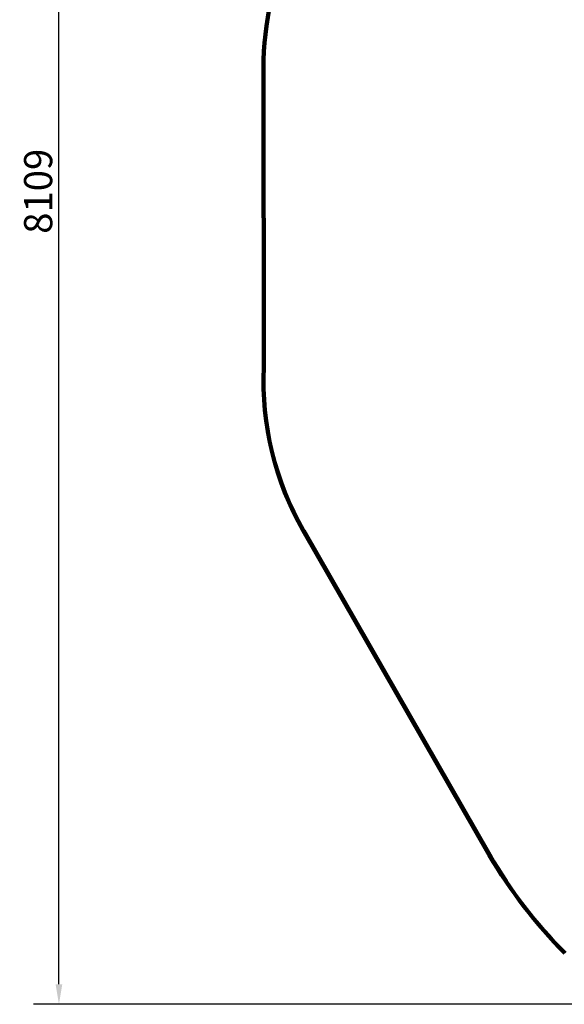
# Model space of a CAD drawing. Units: millimetres. Extents: x 1307 to 37601, y -913 to 12374.
# Drawn here: x 20210 to 22923, y 2658 to 7567 of the extents above; entities that cross this region are included whole.
import ezdxf

# ---------------------------------------------------------------- set-up
doc = ezdxf.new("R2010")
doc.units = ezdxf.units.MM
doc.header["$LTSCALE"] = 40
doc.layers.add('Dimension (ISO)', color=7, linetype='Continuous', lineweight=25)
doc.layers.add('Visible (ANSI)', color=7, linetype='Continuous', lineweight=50)
doc.styles.add('Note Text (ISO)', font='tahoma.ttf')
doc.dimstyles.new('Default (ISO)', dxfattribs={"dimscale": 40, "dimtxt": 3.5, "dimasz": 2.5, "dimexe": 3.175, "dimexo": 0, "dimgap": 0.762, "dimtad": 1, "dimrnd": 1e-08, "dimzin": 0, "dimtxsty": 'Note Text (ISO)', "dimcen": 0.09, "dimdle": 10, "dimclrd": 256, "dimclre": 256, "dimclrt": 256, "dimazin": 0, "dimtfac": 1.001486, "dimtmove": 0, "dimatfit": 3, "dimfxl": 1, "dimtolj": 1, "dimtzin": 0, "dimlwd": -1, "dimlwe": -1, "dimarcsym": 0})

# ---------------------------------------------------------------- blocks, each defined once
blk = doc.blocks.new('*D10')
at = {"layer": 'Defpoints', "color": 0, "transparency": 16777216}
for p in [(20405.6, 10766.2), (26702, 10766.2), (26641.7, 2657.7)]:
    blk.add_point(p, dxfattribs=at)
at = {"layer": 'Dimension (ISO)', "transparency": 16777216}
for p, q in [((26702, 10766.2), (20278.6, 10766.2)), ((20405.6, 2757.7), (20405.6, 10666.2)), ((26641.7, 2657.7), (20278.6, 2657.7))]:
    blk.add_line(p, q, dxfattribs=at)
for points in [[(20388.9, 10666.2), (20422.2, 10666.2), (20405.6, 10766.2)], [(20388.9, 2757.7), (20422.2, 2757.7), (20405.6, 2657.7)]]:
    blk.add_solid(points, dxfattribs=at)
at = {"layer": 'Dimension (ISO)', "transparency": 16777216, "insert": (20301.9, 6711.9), "char_height": 140, "attachment_point": 5, "rotation": 90, "style": 'Note Text (ISO)'}
blk.add_mtext('\\A1;8109', dxfattribs=at)

msp = doc.modelspace()

# ---------------------------------------------------------------- linework, layer by layer
at = {"layer": 'Visible (ANSI)', "color": 3, "true_color": 0x00ff00}
for p, q in [((21419.3, 7324.2), (21420.7, 5832.5)), ((21430.7, 5832.3), (21429.3, 7324.2)), ((21619.4, 5016.5), (22546.3, 3400)), ((22555, 3405), (21628.1, 5021.4))]:
    msp.add_line(p, q, dxfattribs=at)
for centre, radius, start, end in [((22929.3, 7325.6), 1510, 154.1279, 180.0538), ((22929.3, 7325.6), 1500, 154.122, 180.0538), ((22929.3, 5767.6), 1510, 177.5363, 209.8306), ((22929.3, 5767.6), 1500, 177.528, 209.8306), ((24646.2, 4621.7), 2429.5, 210.1922, 224.8306), ((24646.2, 4621.7), 2419.5, 210.1929, 224.8306)]:
    msp.add_arc(centre, radius, start, end, dxfattribs=at)

# ---------------------------------------------------------------- dimensions: what is measured, and where the dimension line sits
at = {"layer": 'Dimension (ISO)'}
dim = msp.add_linear_dim(base=(20405.5625, 10766.2099), p1=(26641.7119, 2657.6694), p2=(26701.9903, 10766.2099), angle=90, dimstyle='Default (ISO)', override={"dimdec": 0, "dimtofl": 0, "dimatfit": 1}, dxfattribs=at)
dim.commit()
dim.dimension.update_dxf_attribs({"geometry": '*D10', "text_midpoint": (20301.8857, 6711.9396)})

doc.saveas('drawing.dxf')
